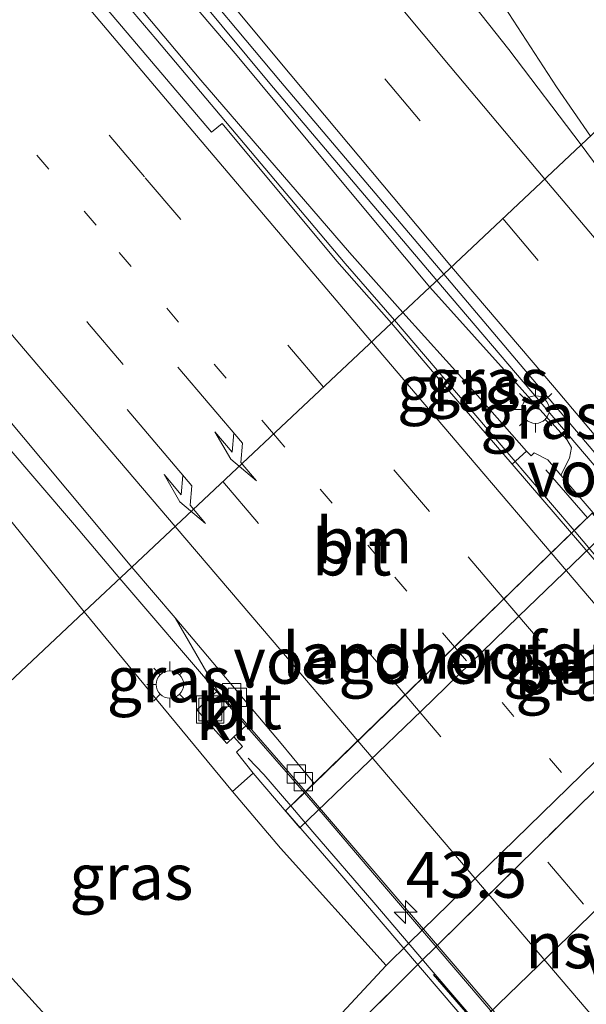
# Model space of a CAD drawing. Units: metres. Extents: x 153541 to 160000, y 462499 to 468753.
# Drawn here: x 157058 to 157088, y 466096 to 466150 of the extents above; entities that cross this region are included whole.
import ezdxf
from ezdxf.enums import TextEntityAlignment as Align

# ---------------------------------------------------------------- set-up
doc = ezdxf.new("R2010")
doc.units = ezdxf.units.M
for name, pattern in [('IE-TERREINAFSCHEIDING', [10, 8, -2]), ('VW-1-3_STREEP', [4, 1, -3]), ('VW-3-9_STREEP', [12, 3, -9])]:
    doc.linetypes.add(name, pattern=pattern)
doc.layers.get('0').update_dxf_attribs({"lineweight": 25})
for name, color, linetype, lineweight in [('B-ME-AM-KILOMETR-S-B2', 7, 'Continuous', 18), ('B-ME-BV-GELEIDECONSTRUCTIE-GELEIDERAIL-L-B1', 213, 'BV-GELEIDERAIL', 18), ('B-ME-BV-GELEIDECONSTRUCTIE-GELEIDERAIL-L-B2', 213, 'BV-GELEIDERAIL', 18), ('B-ME-GW-KRUINLIJN-L-B1', 93, 'Continuous', 18), ('B-ME-GW-TEENLIJN-L-B1', 93, 'Continuous', 18), ('B-ME-IE-GRASLAND-GV-B6', 93, 'Continuous', 18), ('B-ME-IE-HULPGEOMETRIE-L-B1', 53, 'Continuous', 18), ('B-ME-IE-INRICHTINGSELEMENT-S-B1', 253, 'Continuous', 18), ('B-ME-IE-MEUBILAIR_WEGMEUBILAIR-LICHTMAST-S-B1', 8, 'Continuous', 18), ('B-ME-IE-TERREINAFSCHEIDING-RASTERHEKWERK-L-B1', 8, 'IE-TERREINAFSCHEIDING', 18), ('B-ME-KW-LANDHOOFD-GV-B6', 173, 'Continuous', 18), ('B-ME-KW-LEUNING-L-B1', 8, 'Continuous', 18), ('B-ME-KW-LEUNING-L-B2', 8, 'Continuous', 18), ('B-ME-KW-VIADUCT-GV-B7', 173, 'Continuous', 18), ('B-ME-KW-VOEGOVERGANG-L-B2', 8, 'Continuous', 18), ('B-ME-OB-BEKLEDING-GV-B6', 253, 'Continuous', 18), ('B-ME-SB-SPOOR-GV-B6', 253, 'Continuous', 18), ('B-ME-SB-SPOOR-L-B1', 253, 'Continuous', 18), ('B-ME-VH-VERH_SOORT-BITUMEN-GV-B6', 8, 'IE-TERREINAFSCHEIDING-NATUURLIJK-HOUTWAL', 18), ('B-ME-VH-VERH_SOORT-BITUMEN-GV-B7', 8, 'IE-TERREINAFSCHEIDING-NATUURLIJK-HOUTWAL', 18), ('B-ME-VH-VERH_SOORT-KLINKERS-GV-B6', 8, 'IE-TERREINAFSCHEIDING-NATUURLIJK-HOUTWAL', 18), ('B-ME-VV-KOLK-S-B1', 8, 'Continuous', 18), ('B-ME-VW-MARKERING-13STREEP-045-L-B1', 255, 'VW-1-3_STREEP', 18), ('B-ME-VW-MARKERING-13STREEP-045-L-B2', 255, 'VW-1-3_STREEP', 18), ('B-ME-VW-MARKERING-39STREEP-015-L-B1', 255, 'VW-3-9_STREEP', 18), ('B-ME-VW-MARKERING-39STREEP-015-L-B2', 255, 'VW-3-9_STREEP', 18), ('B-ME-VW-MARKERING-PIJLRE750-S-B1', 7, 'Continuous', 18), ('B-ME-VW-MARKERING-STREEP-015-L-B1', 7, 'Continuous', 18), ('B-ME-VW-MARKERING-STREEP-015-L-B2', 7, 'Continuous', 18), ('B-ME-VW-PORTAAL-L-B1', 10, 'Continuous', 25)]:
    doc.layers.add(name, color=color, linetype=linetype, lineweight=lineweight)
doc.styles.add('NLCS-ISO', font='NLCS-ISO.TTF')
doc.linetypes.add('BV-GELEIDERAIL', pattern='A,10,-3,[108,NLCS.SHX,S=1,R=0,X=0,Y=0],-3', length=16)
doc.linetypes.add('IE-TERREINAFSCHEIDING-NATUURLIJK-HOUTWAL', pattern='A,7,-1.5,[67,NLCS.SHX,S=0.75,R=45,X=0,Y=0],-1.5,7,-1.5,[70,NLCS.SHX,S=0.75,R=0,X=0,Y=0],-1.5', length=20)

# ---------------------------------------------------------------- blocks, each defined once
blk = doc.blocks.new('put')
for p, q in [((0.75, 0.75), (-0.75, 0.75)), ((-0.75, 0.75), (-0.75, -0.75)), ((0.75, -0.75), (0.75, 0.75)), ((-0.75, -0.75), (0.75, -0.75))]:
    blk.add_line(p, q)
blk.add_lwpolyline([(-0.625, 0.625), (0.625, 0.625), (0.625, -0.625), (-0.625, -0.625)], close=True)
blk = doc.blocks.new('hecto')
for p, q in [((0, 0.625), (-0.625, 0)), ((0, -0.625), (0, 0.625)), ((-0.625, 0), (0.625, 0)), ((0.625, 0), (0, -0.625))]:
    blk.add_line(p, q)
blk = doc.blocks.new('kolk')
blk.add_lwpolyline([(-0.5, -0.5), (0.5, -0.5), (0.5, 0.5), (-0.5, 0.5)], close=True)
blk = doc.blocks.new('lantaarnpaal')
for p, q in [((0, 0.75), (0, 1.25)), ((-0.884, 0.884), (-0.53, 0.53)), ((0.53, 0.53), (0.884, 0.884)), ((-0.75, 0), (-1.25, 0)), ((0.75, 0), (1.25, 0)), ((-0.53, -0.53), (-0.884, -0.884)), ((0.53, -0.53), (0.884, -0.884)), ((0, -0.75), (0, -1.25))]:
    blk.add_line(p, q)
blk.add_circle((0, 0), 0.75)
blk = doc.blocks.new('pijlr')
for p, q in [((0, 0, 0.1), (5.45, 0, 0.1)), ((5.45, -0.75, 0.1), (4.7, 0, 0.1)), ((6.2, -0.75, 0.1), (5.45, 0, 0.1)), ((4, -0.75, 0.1), (5.45, -0.75, 0.1)), ((5.7, -1.05, 0.1), (4, -0.75, 0.1)), ((7.5, -0.75, 0.1), (5.7, -1.05, 0.1)), ((7.5, -0.75, 0.1), (6.2, -0.75, 0.1))]:
    blk.add_line(p, q)

msp = doc.modelspace()

# ---------------------------------------------------------------- linework, layer by layer
at = {"layer": 'B-ME-BV-GELEIDECONSTRUCTIE-GELEIDERAIL-L-B1'}
for points in [[(156990.9005, 466243.0861, 9.4455), (157009.8158, 466220.417, 9.7514), (157025.2567, 466202.0266, 9.9902), (157040.5644, 466183.547, 10.2248), (157058.4115, 466161.9597, 10.3922), (157071.2257, 466146.5211, 10.4528), (157080.3213, 466135.7606, 10.5022)], [(157078.0212, 466133.5974, 12.3106), (157075.3367, 466136.7024, 12.2818), (157064.9998, 466148.9558, 12.212), (157056.654, 466158.801, 12.21), (157046.33, 466171.035, 12.114), (157036.0352, 466183.2312, 11.9936), (157025.7636, 466195.487, 11.879), (157015.568, 466207.6424, 11.6843), (157005.3526, 466219.9503, 11.5076), (156995.0963, 466232.3239, 11.3031), (156988.1372, 466240.7796, 11.2044)], [(156972.4552, 466227.6594, 10.7264), (156984.1579, 466213.4823, 10.9818), (156991.7814, 466204.2465, 11.1452), (156999.4796, 466194.9969, 11.2755), (157007.1809, 466185.7999, 11.354), (157014.8545, 466176.599, 11.4736), (157022.5338, 466167.3886, 11.5652), (157030.2494, 466158.1928, 11.6663), (157037.9823, 466149.0504, 11.7006), (157045.7211, 466139.8524, 11.784), (157052.7614, 466131.5323, 11.8046), (157060.5696, 466122.4393, 11.8485), (157063.0475, 466119.5145, 11.8558)], [(157088.7043, 466143.6445, 10.2497), (157086.8552, 466146.3293, 10.0974), (157080.9539, 466155.4576, 9.5475)], [(157080.3213, 466135.7606, 10.5022), (157085.8804, 466129.2484, 10.5495), (157092.5718, 466121.3997, 10.6257)], [(157087.817, 466122.1236, 12.4027), (157083.101, 466127.665, 12.369), (157078.0212, 466133.5974, 12.3106)], [(157063.0475, 466119.5145, 11.8558), (157068.36, 466113.284, 11.8848), (157069.8843, 466111.5252, 11.8782), (157073.1081, 466107.82, 11.8687)]]:
    msp.add_polyline3d(points, dxfattribs=at)
at = {"layer": 'B-ME-BV-GELEIDECONSTRUCTIE-GELEIDERAIL-L-B2'}
for points in [[(157087.817, 466122.1236, 12.4027), (157089.09, 466120.626, 12.409), (157094.266, 466114.598, 12.434), (157099.485, 466108.503, 12.441), (157104.532, 466102.561, 12.436), (157109.751, 466096.501, 12.42), (157114.058, 466091.448, 12.384), (157115.3343, 466089.9986, 12.3693)], [(157100.5886, 466075.6786, 11.8467), (157099.3344, 466077.1726, 11.8542), (157097.5845, 466079.2111, 11.8566), (157095.023, 466082.2016, 11.871), (157092.4125, 466085.2528, 11.8782), (157089.7927, 466088.3165, 11.8542), (157087.2113, 466091.3338, 11.8578), (157084.7221, 466094.2108, 11.8686), (157082.1177, 466097.2838, 11.8686), (157079.5443, 466100.2898, 11.8686), (157076.932, 466103.3313, 11.8686), (157074.3545, 466106.3842, 11.8686), (157073.1081, 466107.82, 11.8687)]]:
    msp.add_polyline3d(points, dxfattribs=at)
at = {"layer": 'B-ME-GW-KRUINLIJN-L-B1'}
for points in [[(157078.4691, 466134.0187, 11.4791), (157075.567, 466137.2962, 11.4383), (157067.4666, 466146.7028, 11.4299), (157059.9751, 466155.6366, 11.3507), (157051.1192, 466166.145, 11.3438), (157041.7703, 466177.2607, 11.2085), (157033.6819, 466186.8818, 11.1446), (157023.9392, 466198.5069, 10.9934), (157015.5912, 466208.6442, 10.835), (157005.5799, 466220.8006, 10.6238), (156996.4027, 466231.8263, 10.4336), (156988.6332, 466241.1936, 10.3093)], [(157061.1024, 466117.6851, 10.9717), (157055.2606, 466124.9055, 10.9236), (157042.663, 466139.807, 10.836), (157031.3688, 466153.2758, 10.7213), (157019.4185, 466167.8408, 10.5744), (157006.86, 466183.036, 10.565), (156996.141, 466195.5945, 10.2782), (156987.0038, 466206.6407, 10.0613), (156980.1142, 466215.226, 10.0285), (156974.6885, 466221.7806, 9.8598), (156970.8593, 466226.324, 9.7468)], [(157085.2211, 466126.4518, 11.508), (157082.0167, 466130.0923, 11.4935), (157078.4691, 466134.0187, 11.4791)], [(157070.3118, 466108.8913, 10.8707), (157069.178, 466107.878, 10.769), (157065.049, 466112.908, 10.982), (157061.1024, 466117.6851, 10.9717)]]:
    msp.add_polyline3d(points, dxfattribs=at)
at = {"layer": 'B-ME-GW-TEENLIJN-L-B1'}
for points in [[(157079.9466, 466135.4083, 9.8925), (157075.89, 466140.2638, 9.8297), (157069.448, 466148.0245, 9.7919), (157060.2126, 466158.8747, 9.7079), (157054.0822, 466165.9493, 9.6701), (157045.8414, 466175.5913, 9.6717), (157035.2265, 466188.1671, 9.4962), (157023.034, 466202.9558, 9.4312), (157016.7719, 466210.2031, 9.2474), (157009.9509, 466218.4161, 9.0635), (157003.2184, 466226.5684, 8.9518), (156998.3698, 466232.7214, 8.84), (156990.4321, 466242.6947, 8.7153)], [(157123.4367, 466146.2386, 3.7581), (157123.2349, 466144.4444, 3.8742), (157122.7175, 466143.272, 3.8823), (157117.3868, 466137.6125, 3.8823), (157111.8268, 466131.935, 4.1064), (157107.217, 466127.219, 4.4277), (157096.896, 466116.8689, 4.7529), (157094.7223, 466115.1353, 3.8111), (157078.824, 466099.62, 3.834), (157077.574, 466098.394, 3.839), (157074.446, 466095.034, 3.732), (157070.806, 466091.619, 3.735), (157069.0211, 466090.2201, 3.6688), (157067.6682, 466089.3178, 3.7078), (157066.6658, 466088.8344, 3.7468), (157065.9368, 466088.7723, 3.7078), (157065.2006, 466089.001, 3.7858), (157063.7098, 466090.4568, 3.553), (157056.8331, 466098.0528, 3.702), (157049.764, 466107.0212, 3.9938)], [(157087.088, 466125.1504, 9.9578), (157087.5651, 466126.0691, 9.952), (157087.6672, 466126.6579, 9.9844), (157087.4286, 466127.0939, 9.9862), (157079.9466, 466135.4083, 9.8925)]]:
    msp.add_polyline3d(points, dxfattribs=at)
at = {"layer": 'B-ME-IE-GRASLAND-GV-B6'}
for points in [[(157072.0682, 466191.2786, 8.4027), (157089.0985, 466171.0299, 8.493), (157101.724, 466155.8896, 8.7023), (157088.1972, 466143.1676, 9.5565), (157084.2583, 466148.3707, 9.545), (157068.6581, 466168.0882, 9.5917), (157077.929, 466176.084, 9.203), (157081.3261, 466172.1652, 9.1942), (157082.035, 466172.826, 9.248), (157078.046, 466177.517, 9.159), (157068.0045, 466168.8773, 9.5847), (157063.5383, 466174.3872, 9.4758), (157058.39, 466180.485, 9.481), (157043.155, 466198.748, 9.349), (157027.503, 466217.644, 9.13), (157015.045, 466232.761, 8.943), (157000.21, 466250.878, 8.686), (157012.817, 466261.432, 7.5927), (157026.102, 466245.52, 7.9272), (157044.2606, 466223.983, 8.205), (157058.278, 466207.5502, 8.3724), (157072.0682, 466191.2786, 8.4027)], [(157080.7034, 466136.1197, 9.8031), (157079.9466, 466135.4083, 9.8925), (157075.89, 466140.2638, 9.8297), (157069.448, 466148.0245, 9.7919), (157060.2126, 466158.8747, 9.7079), (157054.0822, 466165.9493, 9.6701), (157045.8414, 466175.5913, 9.6717), (157035.2265, 466188.1671, 9.4962), (157023.034, 466202.9558, 9.4312), (157016.7719, 466210.2031, 9.2474), (157009.9509, 466218.4161, 9.0635), (157003.2184, 466226.5684, 8.9518), (156998.3698, 466232.7214, 8.84), (156990.4321, 466242.6947, 8.7153), (156991.3254, 466243.4411, 8.7939), (157005.9687, 466225.7623, 9.0734), (157018.4513, 466210.7287, 9.2367), (157034.2867, 466191.9105, 9.5068), (157049.8321, 466173.119, 9.6884), (157060.2778, 466160.3954, 9.725), (157071.8097, 466146.6293, 9.7675), (157080.7034, 466136.1197, 9.8031)], [(157067.4666, 466146.7028, 11.4299), (157075.567, 466137.2962, 11.4383), (157078.4691, 466134.0187, 11.4791), (157077.8514, 466133.4378, 11.5181), (157074.8824, 466136.8243, 11.5147), (157068.6268, 466144.338, 11.5147), (157068.0364, 466143.8614, 11.5147), (157052.1681, 466162.5654, 11.4387), (157038.2178, 466178.9596, 11.346), (157021.5919, 466198.8428, 11.1208), (157007.1508, 466216.1834, 10.8197), (156991.8388, 466234.7339, 10.5922), (156987.3658, 466240.1359, 10.4725), (156988.6332, 466241.1936, 10.3093), (156996.4027, 466231.8263, 10.4336), (157005.5799, 466220.8006, 10.6238), (157015.5912, 466208.6442, 10.835), (157023.9392, 466198.5069, 10.9934), (157033.6819, 466186.8818, 11.1446), (157041.7703, 466177.2607, 11.2085), (157051.1192, 466166.145, 11.3438), (157059.9751, 466155.6366, 11.3507), (157067.4666, 466146.7028, 11.4299)], [(157063.6982, 466120.1264, 11.1278), (157061.1024, 466117.6851, 10.9717), (157055.2606, 466124.9055, 10.9236), (157042.663, 466139.807, 10.836), (157031.3688, 466153.2758, 10.7213), (157019.4185, 466167.8408, 10.5744), (157006.86, 466183.036, 10.565), (156996.141, 466195.5945, 10.2782), (156987.0038, 466206.6407, 10.0613), (156980.1142, 466215.226, 10.0285), (156974.6885, 466221.7806, 9.8598), (156970.8593, 466226.324, 9.7468), (156973.1748, 466228.2615, 9.998), (156980.4365, 466219.4745, 10.1633), (156993.3113, 466203.9345, 10.405), (157009.1706, 466184.8523, 10.6286), (157024.6522, 466166.3281, 10.805), (157040.6767, 466147.4404, 10.969), (157055.4625, 466129.9611, 11.0706), (157063.6982, 466120.1264, 11.1278)], [(157061.1024, 466117.6851, 10.9717), (157049.764, 466107.0212, 3.9938), (157036.9001, 466122.8842, 4.243), (157026.0418, 466136.4455, 4.2388), (157015.5015, 466150.3318, 4.354), (157005.9261, 466162.4183, 4.4745), (156996.1623, 466174.9346, 4.3802), (156987.5325, 466185.8976, 4.2811), (156976.9806, 466199.3695, 4.3204), (156967.5713, 466212.0339, 4.1838), (156962.205, 466219.0823, 4.1678), (156970.8593, 466226.324, 9.7468), (156974.6885, 466221.7806, 9.8598), (156980.1142, 466215.226, 10.0285), (156987.0038, 466206.6407, 10.0613), (156996.141, 466195.5945, 10.2782), (157006.86, 466183.036, 10.565), (157019.4185, 466167.8408, 10.5744), (157031.3688, 466153.2758, 10.7213), (157042.663, 466139.807, 10.836), (157055.2606, 466124.9055, 10.9236), (157061.1024, 466117.6851, 10.9717)], [(157060.2126, 466158.8747, 9.7079), (157069.448, 466148.0245, 9.7919), (157075.89, 466140.2638, 9.8297), (157079.9466, 466135.4083, 9.8925)], [(157079.9466, 466135.4083, 9.8925), (157078.4691, 466134.0187, 11.4791), (157075.567, 466137.2962, 11.4383), (157067.4666, 466146.7028, 11.4299), (157059.9751, 466155.6366, 11.3507)], [(157098.118, 466130.86, 9.7131), (157098.016, 466130.778, 9.7131), (157093.3311, 466136.4493, 9.6367), (157090.5206, 466140.0202, 9.5917), (157088.1972, 466143.1676, 9.5565), (157101.724, 466155.8896, 8.7023), (157109.1594, 466146.9273, 8.6702), (157109.0391, 466144.6979, 8.709), (157109.1048, 466142.7406, 8.736), (157109.0677, 466140.6609, 8.844), (157104.8328, 466137.4066, 8.9712), (157101.7625, 466134.7197, 9.2778), (157098.756, 466131.37, 9.6396), (157098.118, 466130.86, 9.7131)], [(157074.446, 466095.034, 3.732), (157077.574, 466098.394, 3.839), (157078.824, 466099.62, 3.834), (157094.7223, 466115.1353, 3.8111), (157096.896, 466116.8689, 4.7529), (157107.217, 466127.219, 4.4277), (157111.8268, 466131.935, 4.1064), (157117.3868, 466137.6125, 3.8823), (157122.7175, 466143.272, 3.8823), (157123.2349, 466144.4444, 3.8742), (157123.4367, 466146.2386, 3.7581), (157125.6219, 466146.8332, 3.5936), (157126.7395, 466147.3629, 3.5495), (157129.4233, 466149.2943, 3.5135), (157123.3421, 466142.9456, 3.8088), (157117.8791, 466137.2034, 3.8776), (157112.4423, 466131.5098, 4.1621), (157105.8771, 466124.591, 4.4401), (157097.5286, 466116.3808, 4.7553), (157095.4402, 466114.327, 3.8111), (157079.3323, 466098.486, 3.5658), (157075.0357, 466094.2092, 3.4816)], [(157091.6574, 466121.2922, 9.6873), (157090.9397, 466120.6444, 9.6897), (157089.6553, 466122.147, 9.7568), (157089.3934, 466122.4534, 9.755), (157087.088, 466125.1504, 9.9578), (157087.5651, 466126.0691, 9.952), (157087.6672, 466126.6579, 9.9844), (157087.4286, 466127.0939, 9.9862), (157079.9466, 466135.4083, 9.8925), (157080.7034, 466136.1197, 9.8031), (157090.6212, 466124.38, 9.7838), (157092.2087, 466122.5276, 9.8537), (157091.3158, 466121.6992, 9.7091), (157091.6574, 466121.2922, 9.6873)], [(157087.6672, 466126.6579, 9.9844), (157087.5651, 466126.0691, 9.952), (157087.088, 466125.1504, 9.9578), (157086.3787, 466125.9803, 10.529), (157085.6409, 466126.3566, 11.4475), (157085.4694, 466126.2046, 11.4975), (157085.2211, 466126.4518, 11.508), (157082.0167, 466130.0923, 11.4935), (157078.4691, 466134.0187, 11.4791), (157079.9466, 466135.4083, 9.8925), (157087.4286, 466127.0939, 9.9862), (157087.6672, 466126.6579, 9.9844)], [(157085.2211, 466126.4518, 11.508), (157084.4305, 466125.7501, 11.4953), (157080.9034, 466129.8445, 11.5307), (157077.8514, 466133.4378, 11.5181), (157078.4691, 466134.0187, 11.4791), (157082.0167, 466130.0923, 11.4935), (157085.2211, 466126.4518, 11.508)], [(157067.2473, 466112.3502, 11.0213), (157068.8735, 466110.5, 11.0957), (157069.2558, 466110.8623, 11.0588), (157069.7249, 466110.344, 11.0957), (157069.3999, 466110.027, 11.0957), (157070.3118, 466108.8913, 10.8707), (157069.178, 466107.878, 10.769), (157065.049, 466112.908, 10.982), (157061.1024, 466117.6851, 10.9717), (157063.6982, 466120.1264, 11.1278), (157066.0498, 466117.3533, 11.0709), (157068.3189, 466113.4677, 11.0957), (157068.373, 466113.3751, 11.0213), (157067.2473, 466112.3502, 11.0213)], [(157066.6658, 466088.8344, 3.7468), (157065.9368, 466088.7723, 3.7078), (157065.2006, 466089.001, 3.7858), (157063.7098, 466090.4568, 3.553), (157056.8331, 466098.0528, 3.702), (157049.764, 466107.0212, 3.9938), (157061.1024, 466117.6851, 10.9717), (157065.049, 466112.908, 10.982), (157069.178, 466107.878, 10.769), (157071.7955, 466104.7987, 8.717), (157077.574, 466098.394, 3.839), (157074.446, 466095.034, 3.732), (157070.806, 466091.619, 3.735), (157069.0211, 466090.2201, 3.6688), (157067.6682, 466089.3178, 3.7078), (157066.6658, 466088.8344, 3.7468)], [(157056.8331, 466098.0528, 3.702), (157063.7098, 466090.4568, 3.553)]]:
    msp.add_polyline3d(points, dxfattribs=at)
at = {"layer": 'B-ME-IE-HULPGEOMETRIE-L-B1'}
msp.add_polyline3d([(157041.1212, 466098.0882, 3.2389), (157041.204, 466098.971, 3.226), (157042.989, 466100.65, 1.647), (157044.035, 466101.633, 1.647), (157046.5532, 466104.0014, 3.9664), (157049.764, 466107.0212, 3.9938), (157061.1024, 466117.6851, 10.9717), (157063.6982, 466120.1264, 11.1278), (157077.8514, 466133.4378, 11.5181), (157078.4691, 466134.0187, 11.4791), (157079.9466, 466135.4083, 9.8925), (157080.7034, 466136.1197, 9.8031), (157088.1972, 466143.1676, 9.5565), (157101.724, 466155.8896, 8.7023), (157112.366, 466165.898, 2.706), (157115.6525, 466168.9894, 2.5292), (157121.1395, 466174.1504, 6.0357), (157123.71, 466176.094, 6.3941)], dxfattribs=at)
at = {"layer": 'B-ME-IE-TERREINAFSCHEIDING-RASTERHEKWERK-L-B1'}
msp.add_polyline3d([(157059.1153, 466078.8854, 3.668), (157065.1922, 466084.7, 3.3639), (157069.1675, 466088.4697, 3.411), (157075.0357, 466094.2092, 3.4816), (157079.3323, 466098.486, 3.5658), (157095.4402, 466114.327, 3.8111), (157097.5286, 466116.3808, 4.7553), (157105.8771, 466124.591, 4.4401), (157112.4423, 466131.5098, 4.1621), (157117.8791, 466137.2034, 3.8776), (157123.3421, 466142.9456, 3.8088), (157129.4233, 466149.2943, 3.5135)], dxfattribs=at)
at = {"layer": 'B-ME-KW-LANDHOOFD-GV-B6'}
msp.add_polyline3d([(157085.2211, 466126.4518, 11.508), (157085.4694, 466126.2046, 11.4975), (157085.6409, 466126.3566, 11.4475), (157086.3787, 466125.9803, 10.529), (157087.088, 466125.1504, 9.9578), (157089.3934, 466122.4534, 9.755), (157089.6553, 466122.147, 9.7568), (157088.747, 466121.253, 9.389), (157084.777, 466117.435, 9.253), (157079.513, 466112.303, 9.067), (157072.8592, 466105.9003, 8.83), (157070.3118, 466108.8913, 10.8707), (157069.3999, 466110.027, 11.0957), (157069.7249, 466110.344, 11.0957), (157069.2558, 466110.8623, 11.0588), (157069.9275, 466111.48, 11.1076), (157069.9853, 466111.5332, 11.1204), (157073.1695, 466107.8797, 11.0819), (157073.6312, 466108.3286, 11.1547), (157087.6712, 466121.9819, 11.5405), (157084.4305, 466125.7501, 11.4953), (157085.2211, 466126.4518, 11.508)], dxfattribs=at)
at = {"layer": 'B-ME-KW-LEUNING-L-B1'}
msp.add_line((157088.54, 466122.8267, 11.9335), (157086.2785, 466125.4445, 11.975), dxfattribs=at)
msp.add_polyline3d([(157070.047, 466109.704, 11.3383), (157070.903, 466108.81, 11.3389), (157072.3645, 466107.0968, 11.3401)], dxfattribs=at)
at = {"layer": 'B-ME-KW-LEUNING-L-B2'}
msp.add_polyline3d([(157072.3645, 466107.0968, 11.3401), (157073.563, 466105.692, 11.341), (157076.898, 466101.821, 11.3435), (157080.024, 466098.16, 11.3405), (157083.148, 466094.498, 11.3356), (157086.246, 466090.864, 11.3308), (157089.377, 466087.22, 11.3235), (157092.499, 466083.61, 11.3113), (157095.607, 466079.938, 11.2991), (157098.746, 466076.242, 11.3132), (157099.8547, 466074.9658, 11.3267)], dxfattribs=at)
at = {"layer": 'B-ME-KW-VIADUCT-GV-B7'}
msp.add_polyline3d([(157116.3128, 466090.9489, 11.6098), (157099.5805, 466074.6996, 11.1205), (157093.2623, 466082.0975, 11.1495), (157084.6934, 466092.1155, 11.1763), (157075.1442, 466103.2844, 11.2044), (157072.0841, 466106.8242, 11.2161), (157088.7959, 466123.0755, 11.6536), (157095.2313, 466115.5467, 11.6548), (157105.57, 466103.4649, 11.648), (157113.9684, 466093.6761, 11.6246), (157116.3128, 466090.9489, 11.6098)], dxfattribs=at)
at = {"layer": 'B-ME-KW-VOEGOVERGANG-L-B2'}
msp.add_line((157072.543, 466107.2704, 10.9821), (157088.4699, 466122.7585, 11.583), dxfattribs=at)
at = {"layer": 'B-ME-OB-BEKLEDING-GV-B6'}
msp.add_polyline3d([(157107.217, 466127.219, 4.4277), (157096.896, 466116.8689, 4.7529), (157094.7223, 466115.1353, 3.8111), (157078.824, 466099.62, 3.834), (157077.574, 466098.394, 3.839), (157071.7955, 466104.7987, 8.717), (157069.178, 466107.878, 10.769), (157070.3118, 466108.8913, 10.8707), (157072.8592, 466105.9003, 8.83), (157079.513, 466112.303, 9.067), (157084.777, 466117.435, 9.253), (157088.747, 466121.253, 9.389), (157089.6553, 466122.147, 9.7568), (157090.9397, 466120.6444, 9.6897), (157092.0118, 466119.3901, 7.9404), (157092.4623, 466119.8191, 7.9439), (157092.7384, 466120.082, 7.946), (157101.375, 466128.306, 7.887), (157101.308, 466128.384, 7.896), (157103.358, 466130.288, 7.3851), (157107.217, 466127.219, 4.4277)], dxfattribs=at)
at = {"layer": 'B-ME-SB-SPOOR-GV-B6'}
msp.add_polyline3d([(157075.0357, 466094.2092, 3.4816), (157079.3323, 466098.486, 3.5658), (157095.4402, 466114.327, 3.8111), (157097.5286, 466116.3808, 4.7553), (157105.8771, 466124.591, 4.4401), (157112.4423, 466131.5098, 4.1621), (157117.8791, 466137.2034, 3.8776), (157123.3421, 466142.9456, 3.8088), (157129.4233, 466149.2943, 3.5135), (157131.8168, 466150.4201, 3.5195)], dxfattribs=at)
at = {"layer": 'B-ME-SB-SPOOR-L-B1'}
msp.add_polyline3d([(157064.0668, 466077.2809, 3.7473), (157075.9953, 466088.8341, 3.726), (157088.0787, 466100.5205, 3.711), (157109.8773, 466121.7249, 3.7139)], dxfattribs=at)
at = {"layer": 'B-ME-VH-VERH_SOORT-BITUMEN-GV-B6'}
for points in [[(157088.1972, 466143.1676, 9.5565), (157080.7034, 466136.1197, 9.8031), (157071.8097, 466146.6293, 9.7675), (157060.2778, 466160.3954, 9.725), (157049.8321, 466173.119, 9.6884), (157034.2867, 466191.9105, 9.5068), (157018.4513, 466210.7287, 9.2367), (157005.9687, 466225.7623, 9.0734), (156991.3254, 466243.4411, 8.7939), (157000.21, 466250.878, 8.686), (157015.045, 466232.761, 8.943), (157027.503, 466217.644, 9.13), (157043.155, 466198.748, 9.349), (157058.39, 466180.485, 9.481), (157063.5383, 466174.3872, 9.4758), (157068.0045, 466168.8773, 9.5847), (157068.6581, 466168.0882, 9.5917), (157084.2583, 466148.3707, 9.545), (157088.1972, 466143.1676, 9.5565)], [(157052.1681, 466162.5654, 11.4387), (157068.0364, 466143.8614, 11.5147), (157068.6268, 466144.338, 11.5147), (157074.8824, 466136.8243, 11.5147), (157077.8514, 466133.4378, 11.5181), (157063.6982, 466120.1264, 11.1278), (157055.4625, 466129.9611, 11.0706), (157040.6767, 466147.4404, 10.969), (157024.6522, 466166.3281, 10.805), (157009.1706, 466184.8523, 10.6286), (156993.3113, 466203.9345, 10.405), (156980.4365, 466219.4745, 10.1633), (156973.1748, 466228.2615, 9.998), (156987.3658, 466240.1359, 10.4725), (156991.8388, 466234.7339, 10.5922), (157007.1508, 466216.1834, 10.8197), (157021.5919, 466198.8428, 11.1208), (157038.2178, 466178.9596, 11.346), (157052.1681, 466162.5654, 11.4387)], [(157099.9409, 466128.5224, 9.7551), (157092.9019, 466121.7187, 9.8843), (157092.2087, 466122.5276, 9.8537), (157090.6212, 466124.38, 9.7838), (157080.7034, 466136.1197, 9.8031), (157088.1972, 466143.1676, 9.5565), (157090.5206, 466140.0202, 9.5917), (157093.3311, 466136.4493, 9.6367), (157098.016, 466130.778, 9.7131), (157099.9409, 466128.5224, 9.7551)], [(157087.6712, 466121.9819, 11.5405), (157073.6312, 466108.3286, 11.1547), (157071.8409, 466110.4954, 11.1465), (157066.0498, 466117.3533, 11.0709), (157063.6982, 466120.1264, 11.1278), (157077.8514, 466133.4378, 11.5181), (157080.9034, 466129.8445, 11.5307), (157084.4305, 466125.7501, 11.4953), (157087.6712, 466121.9819, 11.5405)], [(157073.6312, 466108.3286, 11.1547), (157073.1695, 466107.8797, 11.0819), (157069.9853, 466111.5332, 11.1204), (157068.373, 466113.3751, 11.0213), (157068.3189, 466113.4677, 11.0957), (157066.0498, 466117.3533, 11.0709), (157071.8409, 466110.4954, 11.1465), (157073.6312, 466108.3286, 11.1547)]]:
    msp.add_polyline3d(points, dxfattribs=at)
at = {"layer": 'B-ME-VH-VERH_SOORT-BITUMEN-GV-B7'}
msp.add_polyline3d([(157101.1463, 466076.2202, 11.1162), (157100.7084, 466075.7949, 11.0231), (157096.0579, 466081.1576, 11.012), (157086.9511, 466091.7881, 11.011), (157077.7628, 466102.5282, 11.09), (157073.1695, 466107.8797, 11.0819), (157073.6312, 466108.3286, 11.1547), (157087.6712, 466121.9819, 11.5405), (157094.6551, 466113.8753, 11.5077), (157102.8429, 466104.2718, 11.5167), (157110.3188, 466095.5229, 11.5422), (157115.1627, 466089.832, 11.5308), (157101.1463, 466076.2202, 11.1162)], dxfattribs=at)
at = {"layer": 'B-ME-VH-VERH_SOORT-KLINKERS-GV-B6'}
msp.add_polyline3d([(157069.2558, 466110.8623, 11.0588), (157068.8735, 466110.5, 11.0957), (157067.2473, 466112.3502, 11.0213), (157068.373, 466113.3751, 11.0213), (157069.9853, 466111.5332, 11.1204), (157069.9275, 466111.48, 11.1076), (157069.2558, 466110.8623, 11.0588)], dxfattribs=at)
at = {"layer": 'B-ME-VW-MARKERING-13STREEP-045-L-B1'}
for points in [[(157071.4256, 466127.3942, 11.4097), (157061.7472, 466138.7882, 11.4106), (157046.1606, 466157.1851, 11.296), (157031.368, 466174.8145, 11.151), (157015.9464, 466193.2544, 10.9446), (157000.5596, 466211.6662, 10.7182), (156987.1058, 466227.8858, 10.4629), (156981.2214, 466234.9946, 10.361)], [(157081.2927, 466115.779, 11.4587), (157077.2059, 466120.5682, 11.4484), (157071.4256, 466127.3942, 11.4097)]]:
    msp.add_polyline3d(points, dxfattribs=at)
at = {"layer": 'B-ME-VW-MARKERING-13STREEP-045-L-B2'}
msp.add_polyline3d([(157081.2927, 466115.779, 11.4587), (157093.4291, 466101.5387, 11.4519), (157108.7521, 466083.6064, 11.4095)], dxfattribs=at)
at = {"layer": 'B-ME-VW-MARKERING-39STREEP-015-L-B1'}
for points in [[(156994.9231, 466246.4526, 8.8394), (157009.6043, 466228.5389, 9.102), (157020.5738, 466215.1328, 9.2323), (157035.2535, 466197.4464, 9.4218), (157049.912, 466179.7898, 9.5911), (157063.4711, 466163.5174, 9.7504), (157077.4905, 466146.7791, 9.8048), (157083.928, 466139.1525, 9.8064)], [(157074.1467, 466129.9534, 11.5557), (157064.3905, 466141.4174, 11.5129), (157049.1698, 466159.3881, 11.4086), (157035.0806, 466176.1743, 11.2373), (157018.2678, 466196.2551, 11.018), (157003.7972, 466213.629, 10.8451), (156988.6904, 466231.8404, 10.547), (156984.091, 466237.3957, 10.4318)], [(156978.3484, 466232.5905, 10.2483), (156983.9904, 466225.7464, 10.4063), (156999.3439, 466207.2333, 10.6492), (157014.7772, 466188.7565, 10.9164), (157030.2363, 466170.3008, 11.1192), (157045.7544, 466151.8534, 11.2739), (157061.2863, 466133.4794, 11.363), (157068.663, 466124.7959, 11.3305)], [(157083.928, 466139.1525, 9.8064), (157092.7558, 466128.6922, 9.8089), (157096.0601, 466124.7714, 9.825)], [(157083.9914, 466118.4035, 11.5424), (157079.9275, 466123.1562, 11.5034), (157074.1467, 466129.9534, 11.5557)], [(157068.663, 466124.7959, 11.3305), (157076.8188, 466115.2322, 11.3714), (157078.6006, 466113.1611, 11.3675)]]:
    msp.add_polyline3d(points, dxfattribs=at)
at = {"layer": 'B-ME-VW-MARKERING-39STREEP-015-L-B2'}
for points in [[(157083.9914, 466118.4035, 11.5424), (157096.5052, 466103.6853, 11.5488), (157111.4438, 466086.2204, 11.4878)], [(157078.6006, 466113.1611, 11.3675), (157092.4421, 466096.898, 11.4176), (157106.0437, 466080.9762, 11.3203)]]:
    msp.add_polyline3d(points, dxfattribs=at)
at = {"layer": 'B-ME-VW-MARKERING-STREEP-015-L-B1'}
for points in [[(156997.57, 466248.6682, 8.7208), (157012.3808, 466230.466, 8.9586), (157024.7611, 466215.3506, 9.1751), (157040.3223, 466196.4874, 9.4015), (157055.8933, 466177.7103, 9.5271), (157066.2352, 466165.2098, 9.6232), (157081.0512, 466147.4518, 9.6919), (157086.2144, 466141.3027, 9.7221)], [(156992.2071, 466244.1792, 8.8957), (157006.913, 466226.1498, 9.156), (157019.3747, 466210.9005, 9.3322), (157034.6854, 466192.3737, 9.5646), (157050.3257, 466173.4986, 9.7232), (157060.8907, 466160.7573, 9.7838), (157072.3324, 466147.0358, 9.8316), (157081.1245, 466136.5158, 9.8563)], [(157076.7685, 466132.4192, 11.6215), (157067.2256, 466143.684, 11.5478), (157051.8749, 466161.8298, 11.4887), (157037.751, 466178.5933, 11.3257), (157021.1846, 466198.4064, 11.0906), (157006.7168, 466215.8095, 10.8281), (156991.3917, 466234.2961, 10.5649), (156986.8814, 466239.7306, 10.4889)], [(157066.0525, 466122.3407, 11.2831), (157057.7956, 466132.0505, 11.224), (157042.6798, 466149.9188, 11.151), (157027.1785, 466168.3496, 10.9954), (157011.8035, 466186.6738, 10.7968), (156996.4057, 466205.1784, 10.5367), (156981.7095, 466222.8648, 10.2825), (156975.5813, 466230.2751, 10.1662)], [(157086.2144, 466141.3027, 9.7221), (157093.0243, 466133.2578, 9.7227), (157098.3464, 466126.9813, 9.7828)], [(157081.1245, 466136.5158, 9.8563), (157086.7409, 466129.9242, 9.8511), (157093.332, 466122.1345, 9.9129)], [(157086.5675, 466120.9085, 11.6191), (157082.4704, 466125.7175, 11.5938), (157076.7685, 466132.4192, 11.6215)], [(157076.0229, 466110.6544, 11.2901), (157071.3417, 466116.1391, 11.1867), (157066.0525, 466122.3407, 11.2831)]]:
    msp.add_polyline3d(points, dxfattribs=at)
at = {"layer": 'B-ME-VW-MARKERING-STREEP-015-L-B2'}
for points in [[(157086.5675, 466120.9085, 11.6191), (157099.1065, 466106.17, 11.6451), (157114.0255, 466088.7276, 11.5693)], [(157076.0229, 466110.6544, 11.2901), (157089.7247, 466094.5534, 11.3231), (157103.4638, 466078.4708, 11.216)]]:
    msp.add_polyline3d(points, dxfattribs=at)
at = {"layer": 'B-ME-VW-PORTAAL-L-B1'}
msp.add_line((157087.2591, 466089.711, 9.8484), (157080.1389, 466097.9014, 9.9234), dxfattribs=at)

# ---------------------------------------------------------------- block references
at = {"layer": 'B-ME-AM-KILOMETR-S-B2', "rotation": 90}
msp.add_blockref('hecto', (157078.6263, 466101.3046, 11.8293), dxfattribs=at)
at = {"layer": 'B-ME-IE-INRICHTINGSELEMENT-S-B1', "rotation": 90}
msp.add_blockref('put', (157067.9719, 466112.3585, 11.006), dxfattribs=at)
at = {"layer": 'B-ME-IE-MEUBILAIR_WEGMEUBILAIR-LICHTMAST-S-B1', "rotation": 90}
for p in [(157085.7148, 466128.7228, 10.0533), (157065.7721, 466113.7242, 11.0963)]:
    msp.add_blockref('lantaarnpaal', p, dxfattribs=at)
at = {"layer": 'B-ME-VV-KOLK-S-B1', "rotation": 90}
for p in [(157069.1318, 466113.287, 11.0292), (157069.4443, 466113.018, 11.0162), (157072.6709, 466108.8412, 11.0702), (157073.0439, 466108.4177, 11.0648)]:
    msp.add_blockref('kolk', p, dxfattribs=at)
at = {"layer": 'B-ME-VW-MARKERING-PIJLRE750-S-B1'}
for p, rotation in [((157066.2099, 466131.0454, 11.3686), 310.3), ((157063.4431, 466128.726, 11.3076), 310.2)]:
    msp.add_blockref('pijlr', p, dxfattribs=dict(at, rotation=rotation))

# ---------------------------------------------------------------- texts
at = {"layer": 'B-ME-AM-KILOMETR-S-B2', "ltscale": 0.2, "style": 'NLCS-ISO'}
msp.add_text('43.5', height=2.5, dxfattribs=at).set_placement((157078.6263, 466101.3046, 11.8293), align=Align.BOTTOM_LEFT)
at = {"layer": 'B-ME-IE-GRASLAND-GV-B6', "ltscale": 0.2, "style": 'NLCS-ISO'}
for p in [(157083.0681, 466130.2794), (157081.5362, 466129.8844), (157086.0776, 466128.3821), (157087.9882, 466114.0899), (157065.7071, 466114.0022), (157063.669, 466103.2287)]:
    msp.add_text('gras', height=2.5, dxfattribs=at).set_placement(p, align=Align.MIDDLE_CENTER)
at = {"layer": 'B-ME-KW-LANDHOOFD-GV-B6', "ltscale": 0.2, "style": 'NLCS-ISO'}
msp.add_text('landhoofd', height=2.5, dxfattribs=at).set_placement((157080.1567, 466115.2968), align=Align.MIDDLE_CENTER)
at = {"layer": 'B-ME-KW-VIADUCT-GV-B7', "ltscale": 0.2, "style": 'NLCS-ISO'}
msp.add_text('viaduct', height=2.5, dxfattribs=at).set_placement((157094.1964, 466098.8869), align=Align.MIDDLE_CENTER)
at = {"layer": 'B-ME-KW-VOEGOVERGANG-L-B2', "ltscale": 0.2, "style": 'NLCS-ISO'}
for p in [(157096.5239, 466125.2198), (157080.5064, 466115.0144)]:
    msp.add_text('voegovergang', height=2.5, dxfattribs=at).set_placement(p, align=Align.MIDDLE_CENTER)
at = {"layer": 'B-ME-OB-BEKLEDING-GV-B6', "ltscale": 0.2, "style": 'NLCS-ISO'}
msp.add_text('bekl', height=2.5, dxfattribs=at).set_placement((157087.9705, 466114.4359), align=Align.MIDDLE_CENTER)
at = {"layer": 'B-ME-SB-SPOOR-L-B1', "ltscale": 0.2, "style": 'NLCS-ISO'}
msp.add_text('ns', height=2.5, dxfattribs=at).set_placement((157086.985, 466099.4896), align=Align.MIDDLE_CENTER)
at = {"layer": 'B-ME-VH-VERH_SOORT-BITUMEN-GV-B6', "ltscale": 0.2, "style": 'NLCS-ISO'}
for p in [(157075.6911, 466120.9241), (157069.7206, 466112.5337)]:
    msp.add_text('bit', height=2.5, dxfattribs=at).set_placement(p, align=Align.MIDDLE_CENTER)
at = {"layer": 'B-ME-VH-VERH_SOORT-KLINKERS-GV-B6', "ltscale": 0.2, "style": 'NLCS-ISO'}
msp.add_text('kl', height=2.5, dxfattribs=at).set_placement((157068.6179, 466111.9395), align=Align.MIDDLE_CENTER)
at = {"layer": 'B-ME-VW-MARKERING-13STREEP-045-L-B1', "ltscale": 0.2, "style": 'NLCS-ISO'}
msp.add_text('bm', height=2.5, dxfattribs=at).set_placement((157076.3538, 466121.5821), align=Align.MIDDLE_CENTER)

doc.saveas('drawing.dxf')
